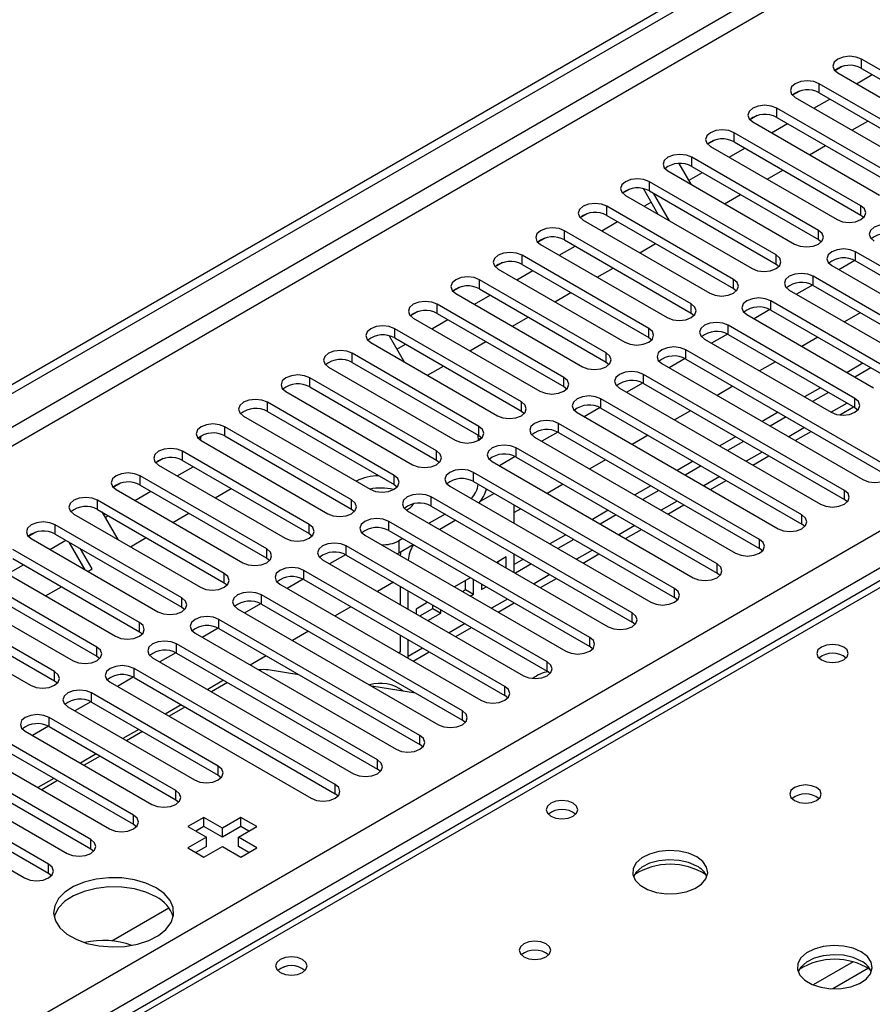
# Model space of a CAD drawing. Units: millimetres. Extents: x 3 to 7983, y 8 to 11294.
# Drawn here: x 4990 to 5104, y 2801 to 2933 of the extents above; entities that cross this region are included whole.
import ezdxf

# ---------------------------------------------------------------- set-up
doc = ezdxf.new("R2010")
doc.units = ezdxf.units.MM
doc.header["$LTSCALE"] = 38

msp = doc.modelspace()

# ---------------------------------------------------------------- linework, layer by layer
at = {"color": 7, "linetype": 'Continuous', "lineweight": 25}
for p, q in [((4279.237, 2474.28), (5652.438, 3267.013)), ((4280.297, 2473.668), (5653.499, 3266.4)), ((5397.212, 3026.713), (4679.499, 2612.386)), ((5118.997, 2917.528), (5102.114, 2927.273)), ((5099.527, 2926.295), (5098.55, 2925.731)), ((5099.527, 2926.295), (5098.55, 2925.731)), ((5102.114, 2926.049), (5118.997, 2916.303)), ((5098.932, 2925.436), (5115.815, 2915.691)), ((5101.416, 2924.003), (5103.537, 2925.227)), ((5093.87, 2923.029), (5092.893, 2922.465)), ((5093.87, 2923.029), (5092.893, 2922.465)), ((5113.34, 2914.262), (5096.458, 2924.008)), ((5093.276, 2922.171), (5110.158, 2912.425)), ((5095.759, 2920.737), (5097.881, 2921.961)), ((5096.458, 2922.783), (5113.34, 2913.037)), ((5107.683, 2910.996), (5090.801, 2920.742)), ((5088.213, 2919.763), (5087.236, 2919.2)), ((5088.213, 2919.763), (5087.237, 2919.199)), ((5090.801, 2919.517), (5107.683, 2909.771)), ((5100.83, 2917.81), (5102.951, 2919.034)), ((5087.619, 2918.905), (5104.501, 2909.159)), ((5090.103, 2917.471), (5092.224, 2918.696)), ((5082.556, 2916.498), (5081.58, 2915.934)), ((5082.557, 2916.498), (5081.58, 2915.934)), ((5102.026, 2907.731), (5085.144, 2917.477)), ((5081.962, 2915.64), (5098.844, 2905.894)), ((5084.446, 2914.206), (5086.567, 2915.43)), ((5085.144, 2916.252), (5102.026, 2906.506)), ((5095.173, 2914.544), (5097.294, 2915.769)), ((5096.369, 2904.465), (5079.487, 2914.211)), ((5077.752, 2913.364), (5079.333, 2910.626)), ((5079.487, 2912.986), (5096.369, 2903.24)), ((5089.516, 2911.278), (5091.638, 2912.503)), ((5076.305, 2912.374), (5093.187, 2902.628)), ((5079.061, 2911.097), (5080.91, 2912.165)), ((5071.243, 2909.967), (5070.266, 2909.403)), ((5071.243, 2909.967), (5070.266, 2909.403)), ((5075.004, 2906.594), (5073.027, 2910.019)), ((5090.712, 2901.199), (5073.83, 2910.945)), ((5070.648, 2909.108), (5087.53, 2899.362)), ((5073.83, 2909.72), (5090.712, 2899.975)), ((5076.504, 2905.728), (5074.383, 2909.401)), ((5083.859, 2908.013), (5085.981, 2909.237)), ((5085.055, 2897.934), (5068.173, 2907.68)), ((5073.132, 2907.674), (5074.068, 2908.215)), ((5065.586, 2906.701), (5064.609, 2906.137)), ((5065.586, 2906.701), (5064.609, 2906.137)), ((5068.173, 2906.455), (5085.055, 2896.709)), ((5102.026, 2906.506), (5102.419, 2906.2)), ((5064.991, 2905.843), (5081.873, 2896.097)), ((5067.475, 2904.409), (5069.596, 2905.633)), ((5059.929, 2903.435), (5058.952, 2902.871)), ((5059.929, 2903.435), (5058.952, 2902.871)), ((5079.399, 2894.668), (5062.516, 2904.414)), ((5059.334, 2902.577), (5076.217, 2892.831)), ((5061.818, 2901.143), (5063.94, 2902.368)), ((5062.516, 2903.189), (5079.399, 2893.443)), ((5072.546, 2901.482), (5074.667, 2902.706)), ((5096.369, 2903.24), (5096.762, 2902.934)), ((5073.742, 2891.402), (5056.859, 2901.148)), ((5128.1, 2886.147), (5101.319, 2901.608)), ((5054.272, 2900.17), (5053.295, 2899.606)), ((5054.272, 2900.17), (5053.295, 2899.606)), ((5056.859, 2899.923), (5073.742, 2890.178)), ((5066.889, 2898.216), (5069.01, 2899.44)), ((5090.712, 2899.975), (5091.106, 2899.669)), ((5098.137, 2899.771), (5124.919, 2884.31)), ((5101.215, 2900.439), (5099.097, 2899.216)), ((5101.215, 2900.439), (5099.097, 2899.216)), ((5101.319, 2900.383), (5128.1, 2884.922)), ((5053.678, 2899.311), (5070.56, 2889.566)), ((5056.161, 2897.877), (5058.283, 2899.102)), ((5122.444, 2882.881), (5095.662, 2898.342)), ((5048.615, 2896.904), (5047.638, 2896.34)), ((5048.616, 2896.904), (5047.639, 2896.34)), ((5068.085, 2888.137), (5051.203, 2897.883)), ((5085.055, 2896.709), (5085.449, 2896.403)), ((5095.558, 2897.173), (5093.44, 2895.951)), ((5095.559, 2897.173), (5093.441, 2895.951)), ((5095.662, 2897.117), (5122.444, 2881.656)), ((5048.021, 2896.046), (5064.903, 2886.3)), ((5050.505, 2894.612), (5052.626, 2895.836)), ((5051.203, 2896.658), (5068.085, 2886.912)), ((5061.232, 2894.95), (5063.353, 2896.175)), ((5092.48, 2896.505), (5119.262, 2881.044)), ((5062.428, 2884.871), (5045.546, 2894.617)), ((5106.887, 2885.33), (5090.005, 2895.076)), ((5042.958, 2893.638), (5041.982, 2893.074)), ((5042.959, 2893.638), (5041.982, 2893.074)), ((5042.364, 2892.78), (5059.246, 2883.034)), ((5045.546, 2893.392), (5062.428, 2883.646)), ((5055.575, 2891.685), (5057.696, 2892.909)), ((5079.399, 2893.443), (5079.792, 2893.137)), ((5086.823, 2893.239), (5103.705, 2883.493)), ((5089.902, 2893.908), (5087.784, 2892.685)), ((5089.902, 2893.908), (5087.784, 2892.685)), ((5090.005, 2893.851), (5106.887, 2884.106)), ((5101.94, 2893.493), (5099.819, 2892.269)), ((5044.848, 2891.346), (5046.969, 2892.571)), ((5101.23, 2882.065), (5084.348, 2891.811)), ((5039.151, 2890.41), (5041.149, 2886.95)), ((5056.771, 2881.606), (5039.889, 2891.351)), ((5073.742, 2890.178), (5074.135, 2889.872)), ((5084.245, 2890.642), (5082.127, 2889.419)), ((5084.245, 2890.642), (5082.127, 2889.419)), ((5084.348, 2890.586), (5101.23, 2880.84)), ((5096.283, 2890.227), (5094.162, 2889.003)), ((5036.707, 2889.515), (5053.589, 2879.769)), ((5039.889, 2890.127), (5056.771, 2880.381)), ((5040.17, 2888.646), (5041.312, 2889.305)), ((5049.918, 2888.419), (5052.04, 2889.644)), ((5081.166, 2889.974), (5098.049, 2880.228)), ((5051.114, 2878.34), (5034.232, 2888.086)), ((5105.473, 2873.084), (5078.691, 2888.545)), ((5031.05, 2886.249), (5047.932, 2876.503)), ((5034.232, 2886.861), (5051.114, 2877.115)), ((5044.261, 2885.153), (5046.383, 2886.378)), ((5068.085, 2886.912), (5068.478, 2886.606)), ((5075.509, 2886.708), (5102.291, 2871.247)), ((5078.588, 2887.376), (5076.47, 2886.154)), ((5078.588, 2887.376), (5076.47, 2886.154)), ((5078.691, 2887.32), (5105.473, 2871.859)), ((5090.626, 2886.962), (5088.505, 2885.737)), ((5102.293, 2886.758), (5100.172, 2885.533)), ((5099.816, 2869.819), (5073.035, 2885.279)), ((5103.353, 2886.146), (5101.232, 2884.921)), ((5045.457, 2875.074), (5028.575, 2884.82)), ((5028.575, 2883.595), (5045.457, 2873.849)), ((5062.428, 2883.646), (5062.821, 2883.34)), ((5072.931, 2884.111), (5070.813, 2882.888)), ((5072.931, 2884.111), (5070.813, 2882.888)), ((5073.035, 2884.055), (5099.816, 2868.594)), ((5084.969, 2883.696), (5082.848, 2882.472)), ((5025.393, 2882.983), (5042.275, 2873.237)), ((5069.853, 2883.442), (5096.634, 2867.982)), ((5096.636, 2883.492), (5094.515, 2882.268)), ((5097.697, 2882.88), (5095.575, 2881.656)), ((5039.801, 2871.809), (5022.918, 2881.555)), ((5094.159, 2866.553), (5067.378, 2882.014)), ((5019.737, 2879.718), (5036.619, 2869.972)), ((5022.918, 2880.33), (5039.801, 2870.584)), ((5056.771, 2880.381), (5057.164, 2880.075)), ((5064.196, 2880.177), (5090.977, 2864.716)), ((5067.274, 2880.845), (5065.156, 2879.622)), ((5067.274, 2880.845), (5065.156, 2879.622)), ((5067.378, 2880.789), (5094.159, 2865.328)), ((5079.312, 2880.431), (5077.191, 2879.206)), ((5090.979, 2880.227), (5088.858, 2879.002)), ((5099.196, 2879.873), (5101.051, 2880.944)), ((5101.23, 2880.84), (5101.624, 2880.534)), ((5088.503, 2863.287), (5061.721, 2878.748)), ((5092.04, 2879.614), (5089.919, 2878.39)), ((5034.144, 2868.543), (5017.261, 2878.289)), ((5017.261, 2877.064), (5034.144, 2867.318)), ((5051.114, 2877.115), (5051.508, 2876.809)), ((5061.617, 2877.579), (5059.499, 2876.357)), ((5061.617, 2877.579), (5059.499, 2876.357)), ((5061.721, 2877.523), (5088.503, 2862.063)), ((5073.655, 2877.165), (5071.534, 2875.94)), ((5093.273, 2876.454), (5095.394, 2877.678)), ((5014.054, 2876.952), (5013.697, 2876.746)), ((5014.054, 2876.952), (5013.697, 2876.746)), ((5013.999, 2876.622), (5013.999, 2876.501)), ((5014.08, 2876.452), (5030.962, 2866.706)), ((5051.044, 2876.464), (5051.044, 2876.563)), ((5058.539, 2876.911), (5085.321, 2861.45)), ((5085.322, 2876.961), (5083.201, 2875.737)), ((5086.383, 2876.349), (5084.262, 2875.124)), ((5028.487, 2865.277), (5011.605, 2875.023)), ((5082.846, 2860.022), (5056.064, 2875.483)), ((5087.616, 2873.188), (5089.737, 2874.412)), ((5009.017, 2874.045), (5008.04, 2873.481)), ((5009.018, 2874.045), (5008.041, 2873.481)), ((5008.423, 2873.186), (5025.305, 2863.44)), ((5011.605, 2873.798), (5028.487, 2864.053)), ((5045.457, 2873.849), (5045.851, 2873.543)), ((5052.882, 2873.646), (5079.664, 2858.185)), ((5055.96, 2874.314), (5053.842, 2873.091)), ((5055.961, 2874.314), (5053.843, 2873.091)), ((5056.064, 2874.258), (5082.846, 2858.797)), ((5067.999, 2873.899), (5065.877, 2872.675)), ((5079.665, 2873.696), (5077.544, 2872.471)), ((5080.726, 2873.083), (5078.605, 2871.859)), ((5010.907, 2871.752), (5013.028, 2872.977)), ((5077.189, 2856.756), (5050.407, 2872.217)), ((5003.36, 2870.779), (5002.384, 2870.215)), ((5003.361, 2870.779), (5002.384, 2870.215)), ((5022.83, 2862.012), (5005.948, 2871.758)), ((5005.948, 2870.533), (5022.83, 2860.787)), ((5039.801, 2870.584), (5040.194, 2870.278)), ((5050.407, 2870.992), (5077.189, 2855.531)), ((5062.342, 2870.634), (5060.221, 2869.409)), ((5081.959, 2869.922), (5084.08, 2871.147)), ((5002.766, 2869.921), (5019.648, 2860.175)), ((5005.25, 2868.487), (5007.371, 2869.711)), ((5015.977, 2868.825), (5018.098, 2870.05)), ((5047.225, 2870.38), (5074.007, 2854.919)), ((5053.147, 2869.41), (5051.282, 2868.333)), ((5074.008, 2870.43), (5071.887, 2869.205)), ((5075.069, 2869.818), (5072.948, 2868.593)), ((5017.173, 2858.746), (5000.291, 2868.492)), ((5071.532, 2853.49), (5044.75, 2868.951)), ((5055.812, 2865.423), (5055.812, 2867.872)), ((5076.302, 2866.657), (5078.423, 2867.881)), ((5100.21, 2868.288), (5099.816, 2868.594)), ((4997.109, 2866.655), (5013.991, 2856.909)), ((5000.291, 2867.267), (5017.173, 2857.521)), ((5000.844, 2866.948), (5002.965, 2863.275)), ((5010.32, 2865.56), (5012.442, 2866.784)), ((5034.144, 2867.318), (5034.537, 2867.012)), ((5041.568, 2867.114), (5068.35, 2851.654)), ((5046.608, 2866.654), (5044.487, 2865.429)), ((5044.75, 2867.726), (5071.532, 2852.266)), ((5056.685, 2867.368), (5055.812, 2866.864)), ((5068.352, 2867.164), (5066.23, 2865.94)), ((5069.412, 2866.552), (5067.291, 2865.327)), ((5011.516, 2855.48), (4994.634, 2865.226)), ((5001.279, 2866.195), (5001.714, 2866.446)), ((5065.875, 2850.225), (5039.093, 2865.686)), ((5048.023, 2865.837), (5045.902, 2864.613)), ((5094.553, 2865.022), (5094.159, 2865.328)), ((4992.046, 2864.248), (4991.07, 2863.684)), ((4992.047, 2864.248), (4991.07, 2863.684)), ((4994.634, 2864.002), (5011.516, 2854.256)), ((5028.487, 2864.053), (5028.88, 2863.747)), ((5039.093, 2864.461), (5065.875, 2849)), ((5062.695, 2863.899), (5060.574, 2862.674)), ((5070.645, 2863.391), (5072.766, 2864.616)), ((4991.452, 2863.389), (5008.334, 2853.644)), ((4993.936, 2861.956), (4996.057, 2863.18)), ((4998.636, 2859.242), (4996.515, 2862.916)), ((5004.663, 2862.294), (5006.785, 2863.518)), ((5035.911, 2863.849), (5062.693, 2848.388)), ((5040.952, 2863.388), (5040.437, 2863.091)), ((5063.755, 2863.286), (5061.634, 2862.062)), ((5005.859, 2852.215), (4988.977, 2861.961)), ((4999.571, 2859.354), (4998.015, 2862.05)), ((5060.218, 2846.959), (5033.437, 2862.42)), ((5040.437, 2861.458), (5040.236, 2861.352)), ((5042.366, 2862.572), (5040.437, 2861.458)), ((5055.812, 2858.892), (5055.812, 2861.341)), ((5064.988, 2860.125), (5067.11, 2861.35)), ((5088.896, 2861.757), (5088.503, 2862.063)), ((4985.795, 2860.124), (5002.677, 2850.378)), ((4988.977, 2860.736), (5005.859, 2850.99)), ((5022.83, 2860.787), (5023.223, 2860.481)), ((5030.255, 2860.583), (5057.036, 2845.122)), ((5033.333, 2861.251), (5031.215, 2860.029)), ((5033.333, 2861.251), (5031.215, 2860.029)), ((5033.437, 2861.195), (5060.218, 2845.734)), ((5054.751, 2860.946), (5053.502, 2860.225)), ((5053.69, 2860.116), (5053.69, 2860.334)), ((5054.751, 2859.504), (5054.751, 2860.946)), ((5057.038, 2860.633), (5055.812, 2859.925)), ((5058.099, 2860.021), (5055.977, 2858.796)), ((5000.203, 2848.949), (4983.32, 2858.695)), ((4988.279, 2858.69), (4990.4, 2859.914)), ((4999.007, 2859.028), (4999.571, 2859.354)), ((5054.561, 2843.694), (5027.78, 2859.154)), ((5083.239, 2858.491), (5082.846, 2858.797)), ((4983.32, 2857.47), (5000.203, 2847.724)), ((5017.173, 2857.521), (5017.566, 2857.215)), ((5027.676, 2857.986), (5025.558, 2856.763)), ((5027.676, 2857.986), (5025.558, 2856.763)), ((5027.78, 2857.93), (5054.561, 2842.469)), ((5039.714, 2857.571), (5037.593, 2856.347)), ((5049.966, 2858.184), (5047.845, 2856.959)), ((5049.33, 2856.591), (5049.33, 2857.816)), ((5050.39, 2855.979), (5050.39, 2857.939)), ((5059.332, 2856.86), (5061.453, 2858.084)), ((4980.138, 2856.858), (4997.021, 2847.112)), ((4993.35, 2855.763), (4995.471, 2856.987)), ((5024.598, 2857.317), (5051.379, 2841.857)), ((5040.609, 2857.055), (5040.609, 2854.606)), ((5041.67, 2853.993), (5041.67, 2856.442)), ((5048.906, 2856.347), (5049.33, 2856.591)), ((5049.33, 2856.591), (5050.39, 2855.979)), ((5051.451, 2857.327), (5051.451, 2856.591)), ((5051.451, 2856.591), (5052.088, 2856.959)), ((4994.546, 2845.684), (4977.664, 2855.429)), ((5022.019, 2854.72), (5019.901, 2853.497)), ((5022.019, 2854.72), (5019.901, 2853.497)), ((5048.905, 2840.428), (5022.123, 2855.889)), ((5044.31, 2854.918), (5042.73, 2854.007)), ((5049.967, 2855.735), (5050.39, 2855.979)), ((5053.675, 2853.594), (5055.796, 2854.819)), ((5077.582, 2855.225), (5077.189, 2855.531)), ((4974.482, 2853.593), (4991.364, 2843.847)), ((4977.664, 2854.205), (4994.546, 2844.459)), ((5011.516, 2854.256), (5011.91, 2853.95)), ((5018.941, 2854.052), (5045.723, 2838.591)), ((5022.123, 2854.664), (5048.905, 2839.203)), ((5034.057, 2854.305), (5031.936, 2853.081)), ((5042.73, 2854.007), (5042.73, 2853.381)), ((5043.249, 2853.081), (5044.969, 2854.074)), ((5044.31, 2852.469), (5046.03, 2853.462)), ((5044.969, 2854.074), (5044.969, 2854.537)), ((5044.969, 2854.074), (5046.03, 2853.462)), ((5046.03, 2853.462), (5046.03, 2853.925)), ((5043.248, 2837.162), (5016.466, 2852.623)), ((5071.925, 2851.96), (5071.532, 2852.266)), ((5005.859, 2850.99), (5006.253, 2850.684)), ((5013.284, 2850.786), (5040.066, 2835.325)), ((5016.362, 2851.454), (5014.244, 2850.232)), ((5016.363, 2851.454), (5014.245, 2850.232)), ((5016.466, 2851.398), (5043.248, 2835.938)), ((5028.401, 2851.04), (5026.279, 2849.815)), ((5048.018, 2850.329), (5050.139, 2851.553)), ((5040.609, 2850.524), (5040.609, 2848.291)), ((5041.67, 2847.679), (5041.67, 2849.911)), ((5010.706, 2848.189), (5008.588, 2846.966)), ((5010.706, 2848.189), (5008.588, 2846.966)), ((5037.591, 2833.897), (5010.809, 2849.357)), ((5040.592, 2848.084), (5040.609, 2848.291)), ((5042.361, 2847.063), (5044.482, 2848.287)), ((5066.268, 2848.694), (5065.875, 2849)), ((5000.203, 2847.724), (5000.596, 2847.418)), ((5007.627, 2847.521), (5034.409, 2832.06)), ((5010.809, 2848.133), (5037.591, 2832.672)), ((5022.744, 2847.774), (5020.623, 2846.55)), ((5041.661, 2847.467), (5041.67, 2847.679)), ((5031.934, 2830.631), (5005.152, 2846.092)), ((5027.114, 2845.251), (5023.021, 2845.894)), ((5060.612, 2845.428), (5060.218, 2845.734)), ((4994.546, 2844.459), (4994.939, 2844.153)), ((5001.97, 2844.255), (5028.752, 2828.794)), ((5005.049, 2844.923), (5002.931, 2843.7)), ((5005.049, 2844.923), (5002.931, 2843.7)), ((5005.152, 2844.867), (5031.934, 2829.406)), ((5017.087, 2844.509), (5014.966, 2843.284)), ((5017.587, 2844.22), (5015.466, 2842.996)), ((5042.654, 2842.812), (5036.827, 2843.726)), ((4999.392, 2841.658), (4997.274, 2840.435)), ((4999.392, 2841.657), (4997.274, 2840.435)), ((5016.378, 2833.08), (4999.495, 2842.826)), ((4999.495, 2841.601), (5016.378, 2831.856)), ((5054.955, 2842.163), (5054.561, 2842.469)), ((4996.313, 2840.989), (5013.196, 2831.243)), ((5011.43, 2841.243), (5009.309, 2840.018)), ((5011.93, 2840.954), (5009.809, 2839.73)), ((5010.721, 2829.815), (4993.839, 2839.561)), ((5049.298, 2838.897), (5048.905, 2839.203)), ((4990.657, 2837.724), (5007.539, 2827.978)), ((4993.735, 2838.392), (4991.617, 2837.169)), ((4993.735, 2838.392), (4991.617, 2837.169)), ((4993.839, 2838.336), (5010.721, 2828.59)), ((5005.773, 2837.977), (5003.652, 2836.753)), ((5006.273, 2837.689), (5004.152, 2836.464)), ((5005.064, 2826.549), (4988.182, 2836.295)), ((4988.182, 2835.07), (5005.064, 2825.324)), ((5043.641, 2835.631), (5043.248, 2835.938)), ((4985, 2834.458), (5001.882, 2824.712)), ((5000.116, 2834.712), (4997.995, 2833.487)), ((5000.616, 2834.423), (4998.495, 2833.199)), ((4999.407, 2823.283), (4982.525, 2833.029)), ((5037.984, 2832.366), (5037.591, 2832.672)), ((4979.343, 2831.192), (4996.225, 2821.446)), ((4982.525, 2831.804), (4999.407, 2822.059)), ((4994.46, 2831.446), (4992.338, 2830.222)), ((4994.959, 2831.158), (4992.838, 2829.933)), ((5016.378, 2831.856), (5016.771, 2831.549)), ((4993.75, 2820.018), (4976.868, 2829.764)), ((4976.868, 2828.539), (4993.75, 2818.793)), ((5010.721, 2828.59), (5011.114, 2828.284)), ((5032.327, 2829.1), (5031.934, 2829.406)), ((4973.686, 2827.927), (4990.568, 2818.181)), ((5014.451, 2826.253), (5012.33, 2825.029)), ((5016.926, 2824.825), (5014.451, 2826.253)), ((5014.451, 2825.028), (5014.451, 2826.253)), ((5019.401, 2826.253), (5016.926, 2824.825)), ((5021.522, 2825.029), (5019.401, 2826.253)), ((5019.401, 2825.028), (5019.401, 2826.253)), ((5005.064, 2825.324), (5005.457, 2825.018)), ((5012.33, 2825.029), (5014.805, 2823.6)), ((5014.451, 2825.028), (5013.391, 2824.416)), ((5016.926, 2823.6), (5014.451, 2825.028)), ((5019.401, 2825.028), (5016.926, 2823.6)), ((5016.926, 2823.6), (5016.926, 2824.825)), ((5019.047, 2823.6), (5021.522, 2825.029)), ((5020.461, 2824.416), (5019.401, 2825.028)), ((5014.805, 2823.6), (5012.33, 2822.171)), ((5014.805, 2822.375), (5014.805, 2823.6)), ((5021.522, 2822.171), (5019.047, 2823.6)), ((5019.047, 2822.375), (5019.047, 2823.6)), ((4999.407, 2822.059), (4999.8, 2821.753)), ((5012.33, 2822.171), (5014.451, 2820.947)), ((5014.805, 2822.375), (5013.391, 2821.559)), ((5014.451, 2820.947), (5016.926, 2822.375)), ((5016.926, 2822.375), (5019.401, 2820.947)), ((5020.461, 2821.559), (5019.047, 2822.375)), ((5019.401, 2820.947), (5021.522, 2822.171)), ((4993.75, 2818.793), (4994.143, 2818.487)), ((5002.189, 2809.783), (5009.797, 2814.175))]:
    msp.add_line(p, q, dxfattribs=at)
at = {"color": 8, "linetype": 'Continuous', "lineweight": 25}
for p, q in [((5652.509, 3261.338), (4280.297, 2469.177)), ((4281.358, 2467.34), (5652.438, 3258.848)), ((4424.37, 2471.728), (5644.837, 3176.288)), ((5646.958, 3172.614), (4426.492, 2468.054)), ((5398.587, 3026.577), (4680.873, 2612.25)), ((5102.114, 2926.049), (5102.114, 2927.273)), ((5096.458, 2922.783), (5096.458, 2924.008)), ((5090.801, 2919.517), (5090.801, 2920.742)), ((5085.144, 2916.252), (5085.144, 2917.477)), ((5079.487, 2912.986), (5079.487, 2914.211)), ((5073.83, 2909.72), (5073.83, 2910.945)), ((5068.173, 2906.455), (5068.173, 2907.68)), ((5102.026, 2906.506), (5102.026, 2907.731)), ((5062.516, 2903.189), (5062.516, 2904.414)), ((5096.369, 2903.24), (5096.369, 2904.465)), ((5056.859, 2899.923), (5056.859, 2901.148)), ((5090.712, 2899.975), (5090.712, 2901.199)), ((5101.319, 2900.383), (5101.319, 2901.608)), ((5095.662, 2897.117), (5095.662, 2898.342)), ((5051.203, 2896.658), (5051.203, 2897.883)), ((5085.055, 2896.709), (5085.055, 2897.934)), ((5045.546, 2893.392), (5045.546, 2894.617)), ((5079.399, 2893.443), (5079.399, 2894.668)), ((5090.005, 2893.851), (5090.005, 2895.076)), ((5084.348, 2890.586), (5084.348, 2891.811)), ((5039.889, 2890.127), (5039.889, 2891.351)), ((5073.742, 2890.178), (5073.742, 2891.402)), ((5034.232, 2886.861), (5034.232, 2888.086)), ((5068.085, 2886.912), (5068.085, 2888.137)), ((5078.691, 2887.32), (5078.691, 2888.545)), ((5073.035, 2884.055), (5073.035, 2885.279)), ((5028.575, 2883.595), (5028.575, 2884.82)), ((5062.428, 2883.646), (5062.428, 2884.871)), ((5022.918, 2880.33), (5022.918, 2881.555)), ((5056.771, 2880.381), (5056.771, 2881.606)), ((5067.378, 2880.789), (5067.378, 2882.014)), ((5100.172, 2881.451), (5098.051, 2880.227)), ((5101.23, 2880.84), (5101.23, 2882.065)), ((5051.114, 2877.115), (5051.114, 2878.34)), ((5061.721, 2877.523), (5061.721, 2878.748)), ((5017.261, 2877.064), (5017.261, 2878.289)), ((5094.515, 2878.186), (5092.394, 2876.961)), ((5051.494, 2876.823), (5051.044, 2876.563)), ((5011.605, 2873.798), (5011.605, 2875.023)), ((5045.457, 2873.849), (5045.457, 2875.074)), ((5056.064, 2874.258), (5056.064, 2875.483)), ((5088.858, 2874.92), (5086.737, 2873.695)), ((5039.801, 2870.584), (5039.801, 2871.809)), ((5050.407, 2870.992), (5050.407, 2872.217)), ((5005.948, 2870.533), (5005.948, 2871.758)), ((5083.201, 2871.654), (5081.08, 2870.43)), ((5099.816, 2868.594), (5099.816, 2869.819)), ((5000.291, 2867.267), (5000.291, 2868.492)), ((5034.144, 2867.318), (5034.144, 2868.543)), ((5044.75, 2867.726), (5044.75, 2868.951)), ((5077.544, 2868.389), (5075.423, 2867.164)), ((5094.159, 2865.328), (5094.159, 2866.553)), ((4994.634, 2864.002), (4994.634, 2865.226)), ((5028.487, 2864.053), (5028.487, 2865.277)), ((5039.093, 2864.461), (5039.093, 2865.686)), ((5071.887, 2865.123), (5069.766, 2863.898)), ((5040.437, 2863.091), (5040.437, 2861.458)), ((5088.503, 2862.063), (5088.503, 2863.287)), ((5022.83, 2860.787), (5022.83, 2862.012)), ((5033.437, 2861.195), (5033.437, 2862.42)), ((5066.231, 2861.857), (5064.11, 2860.633)), ((5082.846, 2858.797), (5082.846, 2860.022)), ((5017.173, 2857.521), (5017.173, 2858.746)), ((5027.78, 2857.93), (5027.78, 2859.154)), ((5060.574, 2858.592), (5058.453, 2857.367)), ((5077.189, 2855.531), (5077.189, 2856.756)), ((5011.516, 2854.256), (5011.516, 2855.48)), ((5022.123, 2854.664), (5022.123, 2855.889)), ((5054.917, 2855.326), (5052.796, 2854.102)), ((5071.532, 2852.266), (5071.532, 2853.49)), ((5005.859, 2850.99), (5005.859, 2852.215)), ((5016.466, 2851.398), (5016.466, 2852.623)), ((5049.26, 2852.06), (5047.139, 2850.836)), ((5065.875, 2849), (5065.875, 2850.225)), ((5000.203, 2847.724), (5000.203, 2848.949)), ((5010.809, 2848.133), (5010.809, 2849.357)), ((5040.609, 2848.291), (5040.422, 2848.183)), ((5043.603, 2848.795), (5041.67, 2847.679)), ((5060.218, 2845.734), (5060.218, 2846.959)), ((4994.546, 2844.459), (4994.546, 2845.684)), ((5005.152, 2844.867), (5005.152, 2846.092)), ((5054.561, 2842.469), (5054.561, 2843.694)), ((4999.495, 2841.601), (4999.495, 2842.826)), ((5048.905, 2839.203), (5048.905, 2840.428)), ((4993.839, 2838.336), (4993.839, 2839.561)), ((5043.248, 2835.938), (5043.248, 2837.162)), ((5037.591, 2832.672), (5037.591, 2833.897)), ((5016.378, 2831.856), (5016.378, 2833.08)), ((5010.721, 2828.59), (5010.721, 2829.815)), ((5031.934, 2829.406), (5031.934, 2830.631)), ((5005.064, 2825.324), (5005.064, 2826.549)), ((4999.407, 2822.059), (4999.407, 2823.283)), ((4993.75, 2818.793), (4993.75, 2820.018)), ((5100.973, 2807.003), (5095.649, 2803.929)), ((5103.014, 2806.139), (5098.28, 2803.407))]:
    msp.add_line(p, q, dxfattribs=at)
at = {"color": 7, "linetype": 'Continuous', "lineweight": 25, "flags": 128}
for points in [[(5102.114, 2927.273), (5101.384, 2927.555), (5100.523, 2927.654), (5099.662, 2927.555), (5098.932, 2927.273), (5098.445, 2926.852), (5098.273, 2926.355), (5098.445, 2925.858), (5098.932, 2925.436)], [(5096.458, 2924.008), (5095.728, 2924.289), (5094.866, 2924.388), (5094.006, 2924.289), (5093.275, 2924.008), (5092.788, 2923.586), (5092.616, 2923.089), (5092.788, 2922.592), (5093.276, 2922.171)], [(5090.801, 2920.742), (5090.071, 2921.024), (5089.21, 2921.123), (5088.349, 2921.024), (5087.619, 2920.742), (5087.131, 2920.321), (5086.96, 2919.824), (5087.131, 2919.327), (5087.619, 2918.905)], [(5085.144, 2917.477), (5084.414, 2917.758), (5083.553, 2917.857), (5082.692, 2917.758), (5081.962, 2917.476), (5081.474, 2917.055), (5081.303, 2916.558), (5081.474, 2916.061), (5081.962, 2915.64)], [(5079.487, 2914.211), (5078.757, 2914.492), (5077.896, 2914.591), (5077.035, 2914.492), (5076.305, 2914.211), (5075.817, 2913.789), (5075.646, 2913.292), (5075.817, 2912.795), (5076.305, 2912.374)], [(5073.83, 2910.945), (5073.1, 2911.227), (5072.239, 2911.326), (5071.378, 2911.227), (5070.648, 2910.945), (5070.16, 2910.524), (5069.989, 2910.027), (5070.16, 2909.53), (5070.648, 2909.108)], [(5068.173, 2907.68), (5067.443, 2907.961), (5066.582, 2908.06), (5065.721, 2907.961), (5064.991, 2907.68), (5064.504, 2907.258), (5064.332, 2906.761), (5064.503, 2906.264), (5064.991, 2905.843)], [(5098.844, 2905.894), (5099.574, 2905.612), (5100.435, 2905.513), (5101.296, 2905.612), (5102.026, 2905.894), (5102.514, 2906.315), (5102.685, 2906.812), (5102.514, 2907.309), (5102.026, 2907.731)], [(5062.516, 2904.414), (5061.786, 2904.696), (5060.925, 2904.794), (5060.064, 2904.695), (5059.334, 2904.414), (5058.847, 2903.993), (5058.675, 2903.496), (5058.847, 2902.998), (5059.334, 2902.577)], [(5106.976, 2904.873), (5106.246, 2905.155), (5105.385, 2905.254), (5104.524, 2905.155), (5103.794, 2904.873), (5103.306, 2904.452), (5103.135, 2903.955), (5103.306, 2903.458), (5103.794, 2903.036)], [(5093.187, 2902.628), (5093.917, 2902.346), (5094.778, 2902.248), (5095.639, 2902.347), (5096.369, 2902.628), (5096.857, 2903.049), (5097.028, 2903.546), (5096.857, 2904.044), (5096.369, 2904.465)], [(5101.319, 2901.608), (5100.589, 2901.889), (5099.728, 2901.988), (5098.867, 2901.889), (5098.137, 2901.608), (5097.649, 2901.186), (5097.478, 2900.689), (5097.649, 2900.192), (5098.137, 2899.771)], [(5056.859, 2901.148), (5056.13, 2901.43), (5055.268, 2901.529), (5054.408, 2901.43), (5053.677, 2901.148), (5053.19, 2900.727), (5053.018, 2900.23), (5053.19, 2899.733), (5053.678, 2899.311)], [(5087.53, 2899.362), (5088.26, 2899.081), (5089.121, 2898.982), (5089.982, 2899.081), (5090.712, 2899.362), (5091.2, 2899.784), (5091.371, 2900.281), (5091.2, 2900.778), (5090.712, 2901.199)], [(5051.203, 2897.883), (5050.473, 2898.164), (5049.612, 2898.263), (5048.751, 2898.164), (5048.021, 2897.883), (5047.533, 2897.461), (5047.362, 2896.964), (5047.533, 2896.467), (5048.021, 2896.046)], [(5095.662, 2898.342), (5094.932, 2898.623), (5094.071, 2898.722), (5093.21, 2898.623), (5092.48, 2898.342), (5091.992, 2897.921), (5091.821, 2897.423), (5091.992, 2896.926), (5092.48, 2896.505)], [(5081.873, 2896.097), (5082.603, 2895.815), (5083.464, 2895.716), (5084.325, 2895.815), (5085.055, 2896.097), (5085.543, 2896.518), (5085.714, 2897.015), (5085.543, 2897.512), (5085.055, 2897.934)], [(5090.005, 2895.076), (5089.275, 2895.358), (5088.414, 2895.457), (5087.553, 2895.358), (5086.823, 2895.076), (5086.335, 2894.655), (5086.164, 2894.158), (5086.335, 2893.661), (5086.823, 2893.239)], [(5045.546, 2894.617), (5044.816, 2894.899), (5043.955, 2894.998), (5043.094, 2894.899), (5042.364, 2894.617), (5041.876, 2894.196), (5041.705, 2893.699), (5041.876, 2893.202), (5042.364, 2892.78)], [(5076.217, 2892.831), (5076.947, 2892.55), (5077.808, 2892.451), (5078.669, 2892.55), (5079.399, 2892.831), (5079.886, 2893.253), (5080.058, 2893.75), (5079.886, 2894.247), (5079.399, 2894.668)], [(5039.889, 2891.351), (5039.159, 2891.633), (5038.298, 2891.732), (5037.437, 2891.633), (5036.707, 2891.351), (5036.219, 2890.93), (5036.048, 2890.433), (5036.219, 2889.936), (5036.707, 2889.515)], [(5084.348, 2891.811), (5083.618, 2892.092), (5082.757, 2892.191), (5081.896, 2892.092), (5081.166, 2891.811), (5080.679, 2891.389), (5080.507, 2890.892), (5080.679, 2890.395), (5081.166, 2889.974)], [(5070.56, 2889.566), (5071.29, 2889.284), (5072.151, 2889.185), (5073.012, 2889.284), (5073.742, 2889.565), (5074.229, 2889.987), (5074.401, 2890.484), (5074.229, 2890.981), (5073.742, 2891.402)], [(5078.691, 2888.545), (5077.961, 2888.827), (5077.1, 2888.925), (5076.239, 2888.827), (5075.509, 2888.545), (5075.022, 2888.124), (5074.85, 2887.627), (5075.022, 2887.129), (5075.509, 2886.708)], [(5034.232, 2888.086), (5033.502, 2888.367), (5032.641, 2888.466), (5031.78, 2888.367), (5031.05, 2888.086), (5030.562, 2887.664), (5030.391, 2887.167), (5030.562, 2886.67), (5031.05, 2886.249)], [(5064.903, 2886.3), (5065.633, 2886.018), (5066.494, 2885.919), (5067.355, 2886.018), (5068.085, 2886.3), (5068.573, 2886.721), (5068.744, 2887.218), (5068.573, 2887.715), (5068.085, 2888.137)], [(5028.575, 2884.82), (5027.845, 2885.102), (5026.984, 2885.201), (5026.123, 2885.102), (5025.393, 2884.82), (5024.906, 2884.399), (5024.734, 2883.902), (5024.905, 2883.405), (5025.393, 2882.983)], [(5073.035, 2885.279), (5072.305, 2885.561), (5071.444, 2885.66), (5070.583, 2885.561), (5069.853, 2885.279), (5069.365, 2884.858), (5069.194, 2884.361), (5069.365, 2883.864), (5069.853, 2883.442)], [(5059.246, 2883.034), (5059.976, 2882.753), (5060.837, 2882.654), (5061.698, 2882.753), (5062.428, 2883.034), (5062.916, 2883.456), (5063.087, 2883.953), (5062.916, 2884.45), (5062.428, 2884.871)], [(5067.378, 2882.014), (5066.648, 2882.295), (5065.787, 2882.394), (5064.926, 2882.295), (5064.196, 2882.014), (5063.708, 2881.592), (5063.537, 2881.095), (5063.708, 2880.598), (5064.196, 2880.177)], [(5022.918, 2881.555), (5022.189, 2881.836), (5021.327, 2881.935), (5020.466, 2881.836), (5019.736, 2881.555), (5019.249, 2881.133), (5019.077, 2880.636), (5019.249, 2880.139), (5019.737, 2879.718)], [(5053.589, 2879.769), (5054.319, 2879.487), (5055.18, 2879.388), (5056.041, 2879.487), (5056.771, 2879.769), (5057.259, 2880.19), (5057.43, 2880.687), (5057.259, 2881.184), (5056.771, 2881.606)], [(5098.049, 2880.228), (5098.778, 2879.946), (5099.64, 2879.847), (5100.5, 2879.946), (5101.231, 2880.228), (5101.718, 2880.649), (5101.89, 2881.146), (5101.718, 2881.643), (5101.23, 2882.065)], [(5017.261, 2878.289), (5016.532, 2878.57), (5015.67, 2878.669), (5014.81, 2878.57), (5014.08, 2878.289), (5013.592, 2877.868), (5013.421, 2877.37), (5013.592, 2876.873), (5014.08, 2876.452)], [(5047.932, 2876.503), (5048.662, 2876.221), (5049.523, 2876.123), (5050.384, 2876.221), (5051.114, 2876.503), (5051.602, 2876.924), (5051.773, 2877.421), (5051.602, 2877.918), (5051.114, 2878.34)], [(5061.721, 2878.748), (5060.991, 2879.03), (5060.13, 2879.129), (5059.269, 2879.03), (5058.539, 2878.748), (5058.051, 2878.327), (5057.88, 2877.83), (5058.051, 2877.333), (5058.539, 2876.911)], [(5051.044, 2876.563), (5051.003, 2877.065), (5050.981, 2877.192)], [(5056.064, 2875.483), (5055.334, 2875.764), (5054.473, 2875.863), (5053.612, 2875.764), (5052.882, 2875.483), (5052.394, 2875.061), (5052.223, 2874.564), (5052.394, 2874.067), (5052.882, 2873.646)], [(5011.605, 2875.023), (5010.875, 2875.305), (5010.014, 2875.404), (5009.153, 2875.305), (5008.423, 2875.023), (5007.935, 2874.602), (5007.764, 2874.105), (5007.935, 2873.608), (5008.423, 2873.186)], [(5042.275, 2873.237), (5043.005, 2872.956), (5043.866, 2872.857), (5044.728, 2872.956), (5045.457, 2873.237), (5045.945, 2873.659), (5046.116, 2874.156), (5045.945, 2874.653), (5045.457, 2875.074)], [(5102.291, 2871.247), (5103.021, 2870.966), (5103.882, 2870.867), (5104.743, 2870.966), (5105.473, 2871.247), (5105.961, 2871.669), (5106.132, 2872.166), (5105.961, 2872.663), (5105.473, 2873.084)], [(5005.948, 2871.758), (5005.218, 2872.039), (5004.357, 2872.138), (5003.496, 2872.039), (5002.766, 2871.758), (5002.278, 2871.336), (5002.107, 2870.839), (5002.278, 2870.342), (5002.766, 2869.921)], [(5036.619, 2869.972), (5037.349, 2869.69), (5038.21, 2869.591), (5039.071, 2869.69), (5039.801, 2869.972), (5040.288, 2870.393), (5040.46, 2870.89), (5040.288, 2871.387), (5039.801, 2871.809)], [(5050.407, 2872.217), (5049.677, 2872.498), (5048.816, 2872.597), (5047.955, 2872.498), (5047.225, 2872.217), (5046.738, 2871.795), (5046.566, 2871.298), (5046.737, 2870.801), (5047.225, 2870.38)], [(5044.75, 2868.951), (5044.02, 2869.233), (5043.159, 2869.332), (5042.298, 2869.233), (5041.568, 2868.951), (5041.081, 2868.53), (5040.909, 2868.033), (5041.081, 2867.536), (5041.568, 2867.114)], [(5096.634, 2867.982), (5097.364, 2867.7), (5098.225, 2867.601), (5099.086, 2867.7), (5099.816, 2867.982), (5100.304, 2868.403), (5100.475, 2868.9), (5100.304, 2869.397), (5099.816, 2869.819)], [(5000.291, 2868.492), (4999.561, 2868.774), (4998.7, 2868.872), (4997.839, 2868.774), (4997.109, 2868.492), (4996.621, 2868.071), (4996.45, 2867.574), (4996.621, 2867.076), (4997.109, 2866.655)], [(5030.962, 2866.706), (5031.692, 2866.424), (5032.553, 2866.326), (5033.414, 2866.425), (5034.144, 2866.706), (5034.631, 2867.128), (5034.803, 2867.625), (5034.631, 2868.122), (5034.144, 2868.543)], [(5090.977, 2864.716), (5091.707, 2864.435), (5092.568, 2864.336), (5093.429, 2864.435), (5094.159, 2864.716), (5094.647, 2865.137), (5094.819, 2865.635), (5094.647, 2866.132), (5094.159, 2866.553)], [(4994.634, 2865.226), (4993.904, 2865.508), (4993.043, 2865.607), (4992.182, 2865.508), (4991.452, 2865.226), (4990.964, 2864.805), (4990.793, 2864.308), (4990.964, 2863.811), (4991.452, 2863.389)], [(5025.305, 2863.44), (5026.035, 2863.159), (5026.896, 2863.06), (5027.757, 2863.159), (5028.487, 2863.44), (5028.975, 2863.862), (5029.146, 2864.359), (5028.975, 2864.856), (5028.487, 2865.277)], [(5039.093, 2865.686), (5038.363, 2865.967), (5037.502, 2866.066), (5036.641, 2865.967), (5035.911, 2865.686), (5035.424, 2865.264), (5035.252, 2864.767), (5035.424, 2864.27), (5035.911, 2863.849)], [(5033.437, 2862.42), (5032.707, 2862.702), (5031.846, 2862.8), (5030.985, 2862.701), (5030.255, 2862.42), (5029.767, 2861.999), (5029.596, 2861.502), (5029.767, 2861.004), (5030.255, 2860.583)], [(5085.321, 2861.45), (5086.051, 2861.169), (5086.912, 2861.07), (5087.773, 2861.169), (5088.503, 2861.45), (5088.99, 2861.872), (5089.162, 2862.369), (5088.99, 2862.866), (5088.503, 2863.287)], [(5019.648, 2860.175), (5020.378, 2859.893), (5021.239, 2859.794), (5022.1, 2859.893), (5022.83, 2860.175), (5023.318, 2860.596), (5023.489, 2861.093), (5023.318, 2861.59), (5022.83, 2862.012)], [(5040.676, 2861.596), (5040.65, 2861.449), (5040.615, 2861.134)], [(5079.664, 2858.185), (5080.394, 2857.903), (5081.255, 2857.804), (5082.116, 2857.903), (5082.846, 2858.185), (5083.333, 2858.606), (5083.505, 2859.103), (5083.333, 2859.6), (5082.846, 2860.022)], [(5013.991, 2856.909), (5014.721, 2856.628), (5015.582, 2856.529), (5016.443, 2856.628), (5017.173, 2856.909), (5017.661, 2857.331), (5017.832, 2857.828), (5017.661, 2858.325), (5017.173, 2858.746)], [(5027.78, 2859.154), (5027.05, 2859.436), (5026.189, 2859.535), (5025.328, 2859.436), (5024.598, 2859.154), (5024.11, 2858.733), (5023.939, 2858.236), (5024.11, 2857.739), (5024.598, 2857.317)], [(5022.123, 2855.889), (5021.393, 2856.17), (5020.532, 2856.269), (5019.671, 2856.17), (5018.941, 2855.889), (5018.453, 2855.467), (5018.282, 2854.97), (5018.453, 2854.473), (5018.941, 2854.052)], [(5074.007, 2854.919), (5074.737, 2854.638), (5075.598, 2854.539), (5076.459, 2854.638), (5077.189, 2854.919), (5077.677, 2855.341), (5077.848, 2855.838), (5077.677, 2856.335), (5077.189, 2856.756)], [(5008.334, 2853.644), (5009.064, 2853.362), (5009.925, 2853.263), (5010.786, 2853.362), (5011.516, 2853.644), (5012.004, 2854.065), (5012.175, 2854.562), (5012.004, 2855.059), (5011.516, 2855.48)], [(5068.35, 2851.654), (5069.08, 2851.372), (5069.941, 2851.273), (5070.802, 2851.372), (5071.532, 2851.654), (5072.02, 2852.075), (5072.191, 2852.572), (5072.02, 2853.069), (5071.532, 2853.49)], [(5002.677, 2850.378), (5003.407, 2850.096), (5004.268, 2849.997), (5005.129, 2850.096), (5005.859, 2850.378), (5006.347, 2850.799), (5006.518, 2851.296), (5006.347, 2851.793), (5005.859, 2852.215)], [(5016.466, 2852.623), (5015.736, 2852.905), (5014.875, 2853.003), (5014.014, 2852.905), (5013.284, 2852.623), (5012.796, 2852.202), (5012.625, 2851.705), (5012.796, 2851.208), (5013.284, 2850.786)], [(5010.809, 2849.357), (5010.079, 2849.639), (5009.218, 2849.738), (5008.357, 2849.639), (5007.627, 2849.357), (5007.139, 2848.936), (5006.968, 2848.439), (5007.14, 2847.942), (5007.627, 2847.521)], [(5062.693, 2848.388), (5063.423, 2848.106), (5064.284, 2848.007), (5065.145, 2848.106), (5065.875, 2848.388), (5066.363, 2848.809), (5066.534, 2849.306), (5066.363, 2849.803), (5065.875, 2850.225)], [(4997.021, 2847.112), (4997.751, 2846.831), (4998.612, 2846.732), (4999.473, 2846.831), (5000.203, 2847.112), (5000.69, 2847.534), (5000.862, 2848.031), (5000.69, 2848.528), (5000.203, 2848.949)], [(5099.728, 2848.947), (5099.047, 2849.21), (5098.243, 2849.302), (5097.44, 2849.21), (5096.758, 2848.947), (5096.303, 2848.554), (5096.143, 2848.09), (5096.303, 2847.626), (5096.758, 2847.233), (5097.44, 2846.97), (5098.243, 2846.878), (5099.047, 2846.97), (5099.728, 2847.233), (5100.183, 2847.626), (5100.343, 2848.09), (5100.183, 2848.554), (5099.728, 2848.947)], [(5057.036, 2845.122), (5057.766, 2844.841), (5058.627, 2844.742), (5059.488, 2844.841), (5060.218, 2845.122), (5060.706, 2845.544), (5060.877, 2846.041), (5060.706, 2846.538), (5060.218, 2846.959)], [(4991.364, 2843.847), (4992.094, 2843.565), (4992.955, 2843.466), (4993.816, 2843.565), (4994.546, 2843.847), (4995.033, 2844.268), (4995.205, 2844.765), (4995.033, 2845.262), (4994.546, 2845.684)], [(5005.152, 2846.092), (5004.422, 2846.373), (5003.561, 2846.472), (5002.7, 2846.373), (5001.97, 2846.092), (5001.483, 2845.67), (5001.311, 2845.173), (5001.483, 2844.676), (5001.97, 2844.255)], [(4999.495, 2842.826), (4998.766, 2843.108), (4997.905, 2843.207), (4997.043, 2843.108), (4996.313, 2842.826), (4995.826, 2842.405), (4995.654, 2841.908), (4995.826, 2841.411), (4996.313, 2840.989)], [(5051.379, 2841.857), (5052.109, 2841.575), (5052.97, 2841.476), (5053.831, 2841.575), (5054.561, 2841.857), (5055.049, 2842.278), (5055.221, 2842.775), (5055.049, 2843.272), (5054.561, 2843.694)], [(5045.723, 2838.591), (5046.453, 2838.309), (5047.314, 2838.211), (5048.175, 2838.309), (5048.905, 2838.591), (5049.392, 2839.012), (5049.564, 2839.509), (5049.392, 2840.007), (5048.905, 2840.428)], [(4993.839, 2839.561), (4993.109, 2839.842), (4992.248, 2839.941), (4991.387, 2839.842), (4990.657, 2839.561), (4990.169, 2839.139), (4989.998, 2838.642), (4990.169, 2838.145), (4990.657, 2837.724)], [(5040.066, 2835.325), (5040.796, 2835.044), (5041.657, 2834.945), (5042.518, 2835.044), (5043.248, 2835.325), (5043.735, 2835.747), (5043.907, 2836.244), (5043.735, 2836.741), (5043.248, 2837.162)], [(5034.409, 2832.06), (5035.139, 2831.778), (5036, 2831.679), (5036.861, 2831.778), (5037.591, 2832.06), (5038.079, 2832.481), (5038.25, 2832.978), (5038.079, 2833.475), (5037.591, 2833.897)], [(5013.196, 2831.243), (5013.926, 2830.962), (5014.787, 2830.863), (5015.648, 2830.962), (5016.378, 2831.243), (5016.865, 2831.665), (5017.037, 2832.162), (5016.865, 2832.659), (5016.378, 2833.08)], [(5007.539, 2827.978), (5008.269, 2827.696), (5009.13, 2827.597), (5009.991, 2827.696), (5010.721, 2827.978), (5011.209, 2828.399), (5011.38, 2828.896), (5011.209, 2829.393), (5010.721, 2829.815)], [(5028.752, 2828.794), (5029.482, 2828.513), (5030.343, 2828.414), (5031.204, 2828.513), (5031.934, 2828.794), (5032.422, 2829.216), (5032.593, 2829.713), (5032.422, 2830.21), (5031.934, 2830.631)], [(5096.123, 2830.21), (5095.441, 2830.473), (5094.638, 2830.565), (5093.834, 2830.473), (5093.153, 2830.21), (5092.697, 2829.817), (5092.538, 2829.353), (5092.697, 2828.889), (5093.153, 2828.496), (5093.834, 2828.233), (5094.638, 2828.141), (5095.441, 2828.233), (5096.122, 2828.496), (5096.578, 2828.889), (5096.738, 2829.353), (5096.578, 2829.817), (5096.123, 2830.21)], [(5063.666, 2828.129), (5062.984, 2828.392), (5062.181, 2828.484), (5061.377, 2828.392), (5060.696, 2828.129), (5060.241, 2827.736), (5060.081, 2827.272), (5060.241, 2826.808), (5060.696, 2826.414), (5061.377, 2826.152), (5062.181, 2826.059), (5062.984, 2826.152), (5063.666, 2826.414), (5064.121, 2826.808), (5064.281, 2827.272), (5064.121, 2827.736), (5063.666, 2828.129)], [(5001.882, 2824.712), (5002.612, 2824.431), (5003.473, 2824.332), (5004.334, 2824.431), (5005.064, 2824.712), (5005.552, 2825.134), (5005.723, 2825.631), (5005.552, 2826.128), (5005.064, 2826.549)], [(4996.225, 2821.446), (4996.955, 2821.165), (4997.816, 2821.066), (4998.677, 2821.165), (4999.407, 2821.446), (4999.895, 2821.868), (5000.066, 2822.365), (4999.895, 2822.862), (4999.407, 2823.283)], [(5080.142, 2820.985), (5079.057, 2821.46), (5077.79, 2821.748), (5076.436, 2821.829), (5075.094, 2821.695), (5073.864, 2821.358), (5072.838, 2820.841), (5072.091, 2820.184), (5071.679, 2819.434), (5071.633, 2818.649), (5071.955, 2817.885), (5072.622, 2817.2), (5073.585, 2816.644), (5074.772, 2816.259), (5076.095, 2816.073), (5077.456, 2816.099), (5078.754, 2816.337), (5079.892, 2816.768), (5080.787, 2817.361), (5081.372, 2818.071), (5081.603, 2818.845), (5081.464, 2819.627), (5080.965, 2820.359), (5080.142, 2820.985)], [(5080.142, 2819.76), (5079.057, 2820.235), (5077.79, 2820.523), (5076.436, 2820.604), (5075.094, 2820.47), (5073.864, 2820.133), (5072.838, 2819.616), (5072.091, 2818.959), (5071.72, 2818.332)], [(4990.568, 2818.181), (4991.298, 2817.899), (4992.159, 2817.8), (4993.02, 2817.899), (4993.75, 2818.181), (4994.238, 2818.602), (4994.409, 2819.099), (4994.238, 2819.596), (4993.75, 2820.018)], [(5008.087, 2816.865), (5006.739, 2817.49), (5005.189, 2817.934), (5003.51, 2818.175), (5001.781, 2818.202), (5000.082, 2818.014), (4998.493, 2817.619), (4997.088, 2817.037), (4995.933, 2816.293), (4995.081, 2815.424), (4994.574, 2814.469), (4994.433, 2813.474), (4994.667, 2812.484), (4995.263, 2811.547), (4996.195, 2810.705), (4997.418, 2809.999), (4998.876, 2809.461), (5000.5, 2809.117), (5002.214, 2808.982), (5003.938, 2809.063), (5005.592, 2809.356), (5007.097, 2809.848), (5008.385, 2810.515), (5009.394, 2811.326), (5010.078, 2812.243), (5010.404, 2813.224), (5010.357, 2814.222), (5009.94, 2815.192), (5009.171, 2816.086), (5008.087, 2816.865)], [(5008.087, 2815.64), (5006.739, 2816.265), (5005.189, 2816.709), (5003.51, 2816.95), (5001.781, 2816.977), (5000.082, 2816.789), (4998.493, 2816.394), (4997.088, 2815.812), (4995.933, 2815.068), (4995.081, 2814.199), (4994.574, 2813.244), (4994.501, 2812.987)], [(5060.06, 2809.392), (5059.379, 2809.655), (5058.575, 2809.747), (5057.771, 2809.655), (5057.09, 2809.392), (5056.635, 2808.999), (5056.475, 2808.535), (5056.635, 2808.071), (5057.09, 2807.678), (5057.771, 2807.415), (5058.575, 2807.322), (5059.379, 2807.415), (5060.06, 2807.678), (5060.515, 2808.071), (5060.675, 2808.535), (5060.515, 2808.999), (5060.06, 2809.392)], [(5102.062, 2808.331), (5100.977, 2808.806), (5099.71, 2809.094), (5098.356, 2809.174), (5097.014, 2809.041), (5095.784, 2808.703), (5094.758, 2808.187), (5094.011, 2807.529), (5093.599, 2806.78), (5093.553, 2805.994), (5093.875, 2805.231), (5094.543, 2804.546), (5095.505, 2803.99), (5096.692, 2803.604), (5098.015, 2803.418), (5099.376, 2803.445), (5100.674, 2803.683), (5101.813, 2804.114), (5102.708, 2804.707), (5103.292, 2805.416), (5103.524, 2806.191), (5103.384, 2806.973), (5102.885, 2807.704), (5102.062, 2808.331)], [(5027.603, 2807.31), (5026.922, 2807.573), (5026.118, 2807.666), (5025.315, 2807.573), (5024.633, 2807.31), (5024.178, 2806.917), (5024.018, 2806.453), (5024.178, 2805.989), (5024.633, 2805.596), (5025.315, 2805.333), (5026.118, 2805.241), (5026.922, 2805.333), (5027.603, 2805.596), (5028.059, 2805.989), (5028.218, 2806.453), (5028.059, 2806.917), (5027.603, 2807.31)], [(5102.062, 2807.106), (5100.977, 2807.581), (5099.71, 2807.869), (5098.356, 2807.95), (5097.014, 2807.816), (5095.784, 2807.478), (5094.758, 2806.962), (5094.011, 2806.305), (5093.64, 2805.677)]]:
    msp.add_lwpolyline(points, dxfattribs=at)
at = {"color": 7, "linetype": 'Continuous', "lineweight": 25}
for centre, radius, start, end in [((5100.552, 2923.27), 3.188, 60.6437, 129.14238), ((5094.895, 2920.004), 3.188, 60.64985, 129.13624), ((5089.238, 2916.739), 3.188, 60.6437, 129.14238), ((5083.581, 2913.473), 3.188, 60.64777, 129.13832), ((5077.924, 2910.207), 3.188, 60.6437, 129.14238), ((5072.267, 2906.941), 3.188, 60.64814, 129.13795), ((5066.61, 2903.676), 3.188, 60.64233, 129.14112), ((5060.954, 2900.411), 3.188, 60.6437, 129.14238), ((5105.413, 2900.869), 3.188, 60.64777, 129.13832), ((5099.756, 2897.604), 3.188, 60.6437, 129.14238), ((5055.297, 2897.145), 3.188, 60.64233, 129.14112), ((5049.64, 2893.879), 3.188, 60.6437, 129.14238), ((5094.099, 2894.338), 3.188, 60.64814, 129.13795), ((5088.442, 2891.073), 3.188, 60.64233, 129.14112), ((5043.983, 2890.613), 3.188, 60.64777, 129.13832), ((5038.326, 2887.348), 3.188, 60.6437, 129.14238), ((5082.785, 2887.807), 3.188, 60.6437, 129.14238), ((5077.129, 2884.542), 3.188, 60.64233, 129.14112), ((5032.669, 2884.082), 3.188, 60.64814, 129.13795), ((5027.012, 2880.817), 3.188, 60.64233, 129.14112), ((5071.472, 2881.276), 3.188, 60.6437, 129.14238), ((5065.815, 2878.01), 3.188, 60.64777, 129.13832), ((5021.356, 2877.551), 3.188, 60.6437, 129.14238), ((5015.699, 2874.286), 3.188, 60.64233, 129.14112), ((5015.046, 2876.62), 1.046, 154.06892, 186.82131), ((5060.158, 2874.745), 3.188, 60.6437, 129.14238), ((5054.501, 2871.479), 3.188, 60.64814, 129.13795), ((5010.042, 2871.02), 3.188, 60.6437, 129.14238), ((5004.385, 2867.754), 3.188, 60.64777, 129.13832), ((5037.793, 2864.957), 6.794, 90.10975, 116.43757), ((5048.844, 2868.214), 3.188, 60.64233, 129.14112), ((5047.88, 2871.036), 3.178, 313.62546, 352.67603), ((5037.961, 2862.156), 7.966, 77.27267, 100.04853), ((5045.727, 2872.283), 6.816, 322.42668, 340.335), ((5043.187, 2864.948), 3.188, 60.6437, 129.14238), ((5039.857, 2869.816), 3.106, 301.51314, 324.90899), ((4998.728, 2864.489), 3.188, 60.64301, 129.14175), ((4993.071, 2861.223), 3.188, 60.64301, 129.14175), ((5037.531, 2861.682), 3.188, 60.64233, 129.14112), ((5038.37, 2867.015), 4.435, 266.4301, 297.77815), ((5031.874, 2858.417), 3.188, 60.6437, 129.14238), ((5046.17, 2860.126), 4.512, 147.25458, 174.97383), ((5026.217, 2855.151), 3.188, 60.64777, 129.13832), ((5020.56, 2851.885), 3.188, 60.64301, 129.14175), ((5014.903, 2848.62), 3.188, 60.64301, 129.14175), ((5009.246, 2845.354), 3.188, 60.64677, 129.13931), ((5098.243, 2845.276), 2.852, 50.53882, 129.46349), ((5022.411, 2841.078), 4.854, 82.77661, 97.6273), ((5060.848, 2841.721), 3.951, 97.05457, 129.85452), ((5003.59, 2842.088), 3.188, 60.64574, 129.14035), ((5037.946, 2839.124), 4.988, 52.33298, 106.61497), ((4997.933, 2838.823), 3.188, 60.64574, 129.14035), ((4992.276, 2835.557), 3.188, 60.64592, 129.14016), ((5094.638, 2826.54), 2.851, 50.52692, 129.47231), ((5062.181, 2824.459), 2.851, 50.527, 129.47224), ((5076.606, 2811.207), 8.795, 57.23588, 122.76412), ((5078.938, 2817.269), 2.767, 22.58438, 64.20432), ((5006.31, 2811.818), 4.215, 16.09714, 65.06407), ((5001.097, 2798.539), 11.305, 70.54842, 102.95685), ((5058.575, 2805.721), 2.851, 50.53314, 129.46763), ((5026.118, 2803.64), 2.851, 50.527, 129.47224), ((5026.117, 2803.635), 2.856, 50.58048, 129.07153), ((5098.527, 2798.553), 8.795, 57.23581, 122.76411), ((5100.858, 2804.614), 2.767, 22.58686, 64.20184)]:
    msp.add_arc(centre, radius, start, end, dxfattribs=at)

doc.saveas('drawing.dxf')
